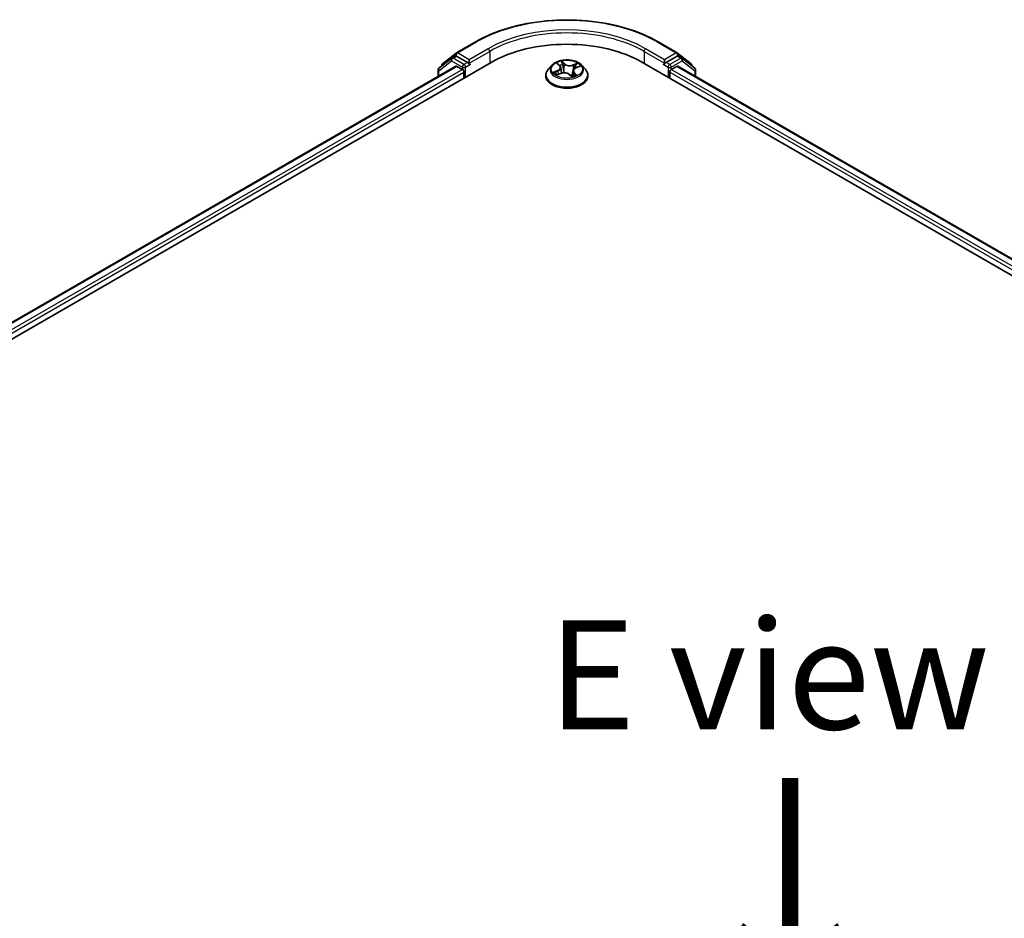
# Model space of a CAD drawing. Units: millimetres. Extents: x 7 to 8073, y 4 to 1690.
# Drawn here: x 31 to 42, y 104 to 114 of the extents above; entities that cross this region are included whole.
import ezdxf

# ---------------------------------------------------------------- set-up
doc = ezdxf.new("R2010")
doc.units = ezdxf.units.MM
doc.header["$LTSCALE"] = 0.5
for name, color, linetype, lineweight in [('Symbol (ISO)', 7, 'Continuous', 18), ('Visible (ISO)', 7, 'Continuous', 35), ('Visible Narrow (ISO)', 7, 'Continuous', 25)]:
    doc.layers.add(name, color=color, linetype=linetype, lineweight=lineweight)
doc.styles.add('Note Text (TK)', font='MS PGothic.ttf')

msp = doc.modelspace()

# ---------------------------------------------------------------- linework, layer by layer
at = {"layer": 'Visible (ISO)'}
for p, q in [((36.18108, 113.6094), (36.39911, 113.73528)), ((38.4937, 113.73528), (38.71173, 113.6094)), ((36.02266, 113.48559), (36.17816, 113.60743)), ((36.13034, 113.55024), (36.17159, 113.57406)), ((36.30914, 113.50062), (36.18409, 113.57282)), ((38.70872, 113.57282), (38.58367, 113.50062)), ((38.71465, 113.60743), (38.87014, 113.48559)), ((38.76247, 113.55024), (38.72122, 113.57406)), ((21.25955, 104.65524), (36.5802, 113.50062)), ((21.47996, 104.97191), (36.17528, 113.45625)), ((36.12742, 113.54827), (35.98142, 113.43387)), ((36.01308, 113.45868), (36.01308, 113.46591)), ((36.18778, 113.45502), (36.25021, 113.41897)), ((36.32682, 113.49042), (36.32682, 113.53124)), ((36.33122, 113.47942), (36.332, 113.47897)), ((37.2755, 113.46725), (37.23417, 113.42113)), ((37.33904, 113.48565), (37.36477, 113.46173)), ((37.5502, 113.43896), (37.59376, 113.45582)), ((37.6173, 113.46725), (37.65864, 113.42113)), ((38.31261, 113.50062), (57.16879, 102.614)), ((38.56081, 113.47897), (38.56159, 113.47942)), ((38.56599, 113.53124), (38.56599, 113.49042)), ((38.64259, 113.41897), (38.70502, 113.45502)), ((38.71752, 113.45625), (56.94838, 102.93067)), ((38.91139, 113.43387), (38.76539, 113.54827)), ((38.87972, 113.46591), (38.87972, 113.45868)), ((35.97184, 113.41419), (35.97184, 113.33879)), ((36.26789, 113.38835), (36.26789, 113.32031)), ((37.20474, 113.34753), (37.20474, 113.3503)), ((37.33151, 113.35809), (37.37622, 113.37412)), ((37.37665, 113.43999), (37.38347, 113.37641)), ((37.47702, 113.36133), (37.50441, 113.33775)), ((37.51616, 113.40393), (37.50919, 113.33905)), ((37.68807, 113.34753), (37.68807, 113.3503)), ((38.62492, 113.32031), (38.62492, 113.38835)), ((38.92097, 113.33879), (38.92097, 113.41419))]:
    msp.add_line(p, q, dxfattribs=at)
for centre, start, end in [((36.19358, 113.58775), 120, 128.080361), ((38.69923, 113.58775), 51.919639, 60), ((36.03808, 113.46591), 128.080361, 180), ((36.14284, 113.52859), 120, 128.080361), ((38.74997, 113.52859), 51.919639, 60), ((38.85472, 113.46591), 0, 51.919639), ((35.99684, 113.41419), 128.080361, 180), ((38.89597, 113.41419), 0, 51.919639)]:
    msp.add_arc(centre, 0.025, start, end, dxfattribs=at)
for centre, major_axis, start_param, end_param in [((37.4464, 113.00052), (1.225, 0), 0.78539816, 2.35619449), ((36.18409, 113.55241), (-0.0125, 0.02165), 5.49778714, 6.28318531), ((38.70872, 113.55241), (0.0125, 0.02165), 0, 0.78539816), ((36.18778, 113.4346), (-0.0125, 0.02165), 5.49778714, 6.28318531), ((36.3445, 113.50062), (-0.0125, -0.02165), 5.49778714, 7.06858347), ((38.54831, 113.50062), (0.0125, -0.02165), 5.49778714, 7.06858347), ((38.70502, 113.4346), (0.0125, 0.02165), 0, 0.78539816), ((36.25021, 113.39856), (-0.0125, 0.02165), 3.92699082, 5.49778714), ((38.64259, 113.39856), (-0.0125, -0.02165), 3.92699082, 5.49778714)]:
    msp.add_ellipse(centre, major_axis=major_axis, ratio=0.57735027, start_param=start_param, end_param=end_param, dxfattribs=at)
for points, knots in [([(36.39911, 113.73528), (36.50943, 113.79898), (36.63674, 113.85233), (36.91319, 113.93365), (37.0623, 113.96161), (37.36809, 113.98957), (37.52472, 113.98957), (37.8305, 113.96161), (37.97961, 113.93365), (38.25607, 113.85233), (38.38337, 113.79898), (38.4937, 113.73528)], [3.14159265, 3.14159265, 3.14159265, 3.14159265, 3.45575192, 3.45575192, 3.76991118, 3.76991118, 4.08407045, 4.08407045, 4.39822972, 4.39822972, 4.71238898, 4.71238898, 4.71238898, 4.71238898]), ([(36.30914, 113.50062), (36.31138, 113.49933), (36.31374, 113.49743), (36.31824, 113.49289), (36.3204, 113.49028), (36.32347, 113.48662), (36.32461, 113.48528), (36.32687, 113.48285), (36.328, 113.48176), (36.32977, 113.48035), (36.33049, 113.47984), (36.33122, 113.47942)], [0.1851472285, 0.1851472285, 0.1851472285, 0.1851472285, 0.1965284229, 0.1965284229, 0.2079096173, 0.2079096173, 0.2138595936, 0.2138595936, 0.2198095698, 0.2198095698, 0.2238749427, 0.2238749427, 0.2238749427, 0.2238749427]), ([(37.6173, 113.46725), (37.60708, 113.47865), (37.59409, 113.48866), (37.56345, 113.50589), (37.5456, 113.51298), (37.50729, 113.52334), (37.48684, 113.52661), (37.4454, 113.52912), (37.42441, 113.52839), (37.38379, 113.52298), (37.36418, 113.51831), (37.32812, 113.5053), (37.3117, 113.49696), (37.28939, 113.48098), (37.2819, 113.47439), (37.2755, 113.46725)], [1.47517339, 1.47517339, 1.47517339, 1.47517339, 1.79618632, 1.79618632, 2.13061492, 2.13061492, 2.46369237, 2.46369237, 2.79500581, 2.79500581, 3.12674172, 3.12674172, 3.46071968, 3.46071968, 3.66163282, 3.66163282, 3.66163282, 3.66163282]), ([(37.37665, 113.43999), (37.37648, 113.44157), (37.37617, 113.44315), (37.3753, 113.44626), (37.37474, 113.44779), (37.37336, 113.45078), (37.37255, 113.45225), (37.3707, 113.4551), (37.36966, 113.45649), (37.36737, 113.45918), (37.36612, 113.46048), (37.36477, 113.46173)], [1.059510134, 1.059510134, 1.059510134, 1.059510134, 1.158276714, 1.158276714, 1.257043294, 1.257043294, 1.355809874, 1.355809874, 1.454576454, 1.454576454, 1.553343034, 1.553343034, 1.553343034, 1.553343034]), ([(38.56159, 113.47942), (38.56232, 113.47984), (38.56304, 113.48035), (38.5648, 113.48176), (38.56594, 113.48285), (38.5682, 113.48528), (38.56934, 113.48662), (38.57241, 113.49028), (38.57457, 113.49289), (38.57907, 113.49743), (38.58143, 113.49933), (38.58367, 113.50062)], [0.0229880286, 0.0229880286, 0.0229880286, 0.0229880286, 0.0270534015, 0.0270534015, 0.0330033777, 0.0330033777, 0.038953354, 0.038953354, 0.0503345484, 0.0503345484, 0.0617157428, 0.0617157428, 0.0617157428, 0.0617157428]), ([(37.23417, 113.42113), (37.23044, 113.41698), (37.22703, 113.41268), (37.22086, 113.40382), (37.21812, 113.39926), (37.21335, 113.38992), (37.21133, 113.38513), (37.20806, 113.37538), (37.20682, 113.37042), (37.20516, 113.36041), (37.20474, 113.35535), (37.20474, 113.3503)], [3.66163282, 3.66163282, 3.66163282, 3.66163282, 3.757146142, 3.757146142, 3.852659465, 3.852659465, 3.948172787, 3.948172787, 4.04368611, 4.04368611, 4.139199432, 4.139199432, 4.139199432, 4.139199432]), ([(37.20474, 113.34753), (37.20474, 113.33263), (37.20866, 113.31776), (37.2239, 113.28929), (37.23548, 113.27574), (37.26537, 113.25116), (37.28394, 113.24024), (37.32593, 113.2224), (37.34937, 113.21552), (37.39867, 113.20645), (37.42451, 113.20426), (37.47603, 113.20474), (37.5017, 113.20741), (37.5504, 113.21738), (37.5734, 113.22467), (37.61448, 113.24329), (37.63254, 113.25462), (37.66168, 113.28032), (37.67281, 113.2947), (37.68522, 113.32213), (37.68807, 113.33482), (37.68807, 113.34753)], [4.13919943, 4.13919943, 4.13919943, 4.13919943, 4.43891001, 4.43891001, 4.75132099, 4.75132099, 5.07581403, 5.07581403, 5.40154197, 5.40154197, 5.72629245, 5.72629245, 6.0506473, 6.0506473, 6.3754814, 6.3754814, 6.70127879, 6.70127879, 7.02519384, 7.02519384, 7.28079209, 7.28079209, 7.28079209, 7.28079209]), ([(37.32168, 113.37468), (37.32247, 113.37358), (37.32337, 113.37244), (37.32541, 113.37008), (37.32656, 113.36887), (37.3291, 113.3664), (37.33049, 113.36514), (37.33354, 113.36261), (37.33519, 113.36133), (37.33696, 113.36006), (37.33697, 113.36006), (37.33697, 113.36005)], [4.532651919, 4.532651919, 4.532651919, 4.532651919, 4.603730282, 4.603730282, 4.674808644, 4.674808644, 4.745887006, 4.745887006, 4.816965368, 4.816965368, 4.817127703, 4.817127703, 4.817127703, 4.817127703]), ([(37.47702, 113.36133), (37.47261, 113.36513), (37.46729, 113.36845), (37.45528, 113.37397), (37.44861, 113.37617), (37.43447, 113.3793), (37.42701, 113.38022), (37.41196, 113.38073), (37.40438, 113.38032), (37.38974, 113.37817), (37.38269, 113.37645), (37.37622, 113.37412)], [1.58824962, 1.58824962, 1.58824962, 1.58824962, 1.89542757, 1.89542757, 2.20260552, 2.20260552, 2.50978346, 2.50978346, 2.81696141, 2.81696141, 3.12413936, 3.12413936, 3.12413936, 3.12413936]), ([(37.50436, 113.33778), (37.50714, 113.33848), (37.50987, 113.33922), (37.51545, 113.34086), (37.5183, 113.34177), (37.52382, 113.34368), (37.5265, 113.34468), (37.53168, 113.34677), (37.53418, 113.34786), (37.53899, 113.35009), (37.54129, 113.35125), (37.54349, 113.35242)], [6.117495202, 6.117495202, 6.117495202, 6.117495202, 6.18089285, 6.18089285, 6.250151884, 6.250151884, 6.319410918, 6.319410918, 6.388669953, 6.388669953, 6.457928987, 6.457928987, 6.457928987, 6.457928987]), ([(37.5044, 113.33775), (37.5044, 113.33775), (37.50441, 113.33775), (37.50443, 113.33773), (37.50445, 113.33772), (37.5045, 113.3377), (37.50452, 113.3377), (37.50453, 113.3377), (37.50453, 113.3377), (37.50453, 113.3377)], [0.02141190864, 0.02141190864, 0.02141190864, 0.02141190864, 0.0228390805, 0.0228390805, 0.02514330381, 0.02514330381, 0.02744752711, 0.02744752711, 0.02772066061, 0.02772066061, 0.02772066061, 0.02772066061]), ([(37.5502, 113.43896), (37.54641, 113.43749), (37.54283, 113.43582), (37.53622, 113.43208), (37.53319, 113.43003), (37.52776, 113.42557), (37.52537, 113.42318), (37.52134, 113.41809), (37.51969, 113.41539), (37.51726, 113.40979), (37.51648, 113.40688), (37.51616, 113.40393)], [3.159045946, 3.159045946, 3.159045946, 3.159045946, 3.342695972, 3.342695972, 3.526345998, 3.526345998, 3.709996024, 3.709996024, 3.89364605, 3.89364605, 4.077296076, 4.077296076, 4.077296076, 4.077296076]), ([(37.68807, 113.3503), (37.68807, 113.35535), (37.68765, 113.36041), (37.68599, 113.37042), (37.68475, 113.37538), (37.68148, 113.38513), (37.67946, 113.38992), (37.67469, 113.39926), (37.67194, 113.40382), (37.66578, 113.41268), (37.66236, 113.41698), (37.65864, 113.42113)], [0.997606778, 0.997606778, 0.997606778, 0.997606778, 1.093120101, 1.093120101, 1.188633423, 1.188633423, 1.284146746, 1.284146746, 1.379660068, 1.379660068, 1.475173391, 1.475173391, 1.475173391, 1.475173391])]:
    msp.add_open_spline(points, degree=3, knots=knots, dxfattribs=at)
at = {"layer": 'Visible Narrow (ISO)'}
for p, q in [((36.19358, 113.60816), (36.41161, 113.73404)), ((38.4812, 113.73404), (38.69923, 113.60816)), ((36.14284, 113.54901), (36.18409, 113.57282)), ((36.17108, 113.57376), (36.1759, 113.57755)), ((36.1759, 113.57755), (36.18409, 113.57282)), ((36.32682, 113.53124), (36.19358, 113.60816)), ((36.54484, 113.65712), (36.32682, 113.53124)), ((36.32682, 113.49042), (36.56252, 113.6265)), ((36.56252, 113.6265), (36.56252, 113.49042)), ((38.33029, 113.6265), (38.56599, 113.49042)), ((38.33029, 113.6265), (38.33029, 113.49042)), ((38.56599, 113.53124), (38.34797, 113.65712)), ((38.69923, 113.60816), (38.56599, 113.53124)), ((38.70872, 113.57282), (38.7169, 113.57755)), ((38.70872, 113.57282), (38.74997, 113.54901)), ((38.7169, 113.57755), (38.72173, 113.57376)), ((21.48729, 104.96768), (36.18778, 113.45502)), ((35.97916, 113.40399), (36.12516, 113.51839)), ((36.12516, 113.51839), (36.25021, 113.44619)), ((36.26789, 113.47681), (36.14284, 113.54901)), ((36.25021, 113.44619), (36.25021, 113.41897)), ((36.30914, 113.50062), (36.26789, 113.47681)), ((36.28557, 113.44619), (36.3445, 113.48021)), ((36.28557, 113.33052), (36.28557, 113.44619)), ((37.32765, 113.49395), (37.36193, 113.46209)), ((37.41851, 113.48317), (37.38233, 113.51433)), ((37.39232, 113.49832), (37.41506, 113.47873)), ((37.41506, 113.47873), (37.41003, 113.42029)), ((37.57038, 113.49093), (37.51519, 113.47114)), ((37.51738, 113.466), (37.55207, 113.47844)), ((37.51738, 113.466), (37.52007, 113.41578)), ((37.55171, 113.43848), (37.60567, 113.45937)), ((38.54831, 113.48021), (38.60724, 113.44619)), ((38.62492, 113.47681), (38.58367, 113.50062)), ((38.60724, 113.44619), (38.60724, 113.33052)), ((38.74997, 113.54901), (38.62492, 113.47681)), ((38.64259, 113.44619), (38.76765, 113.51839)), ((38.64259, 113.41897), (38.64259, 113.44619)), ((38.70502, 113.45502), (56.94106, 102.92644)), ((38.76765, 113.51839), (38.91365, 113.40399)), ((36.25021, 113.41897), (21.52615, 104.91803)), ((21.5365, 104.88318), (36.26789, 113.38835)), ((35.97916, 113.34302), (35.97916, 113.40399)), ((37.3411, 113.40627), (37.28714, 113.38538)), ((37.30949, 113.38804), (37.34341, 113.40117)), ((37.32243, 113.35381), (37.37762, 113.3736)), ((37.34341, 113.40117), (37.34557, 113.36314)), ((37.4743, 113.36158), (37.51048, 113.33042)), ((37.52735, 113.37829), (37.52432, 113.34389)), ((37.52735, 113.37829), (37.5489, 113.35826)), ((37.56515, 113.3508), (37.53088, 113.38266)), ((37.53926, 113.35094), (37.53874, 113.35)), ((38.62492, 113.38835), (56.89184, 102.84194)), ((56.9022, 102.87679), (38.64259, 113.41897)), ((38.91365, 113.40399), (38.91365, 113.34302))]:
    msp.add_line(p, q, dxfattribs=at)
for centre, major_axis, ratio, start_param, end_param in [((37.4464, 113.1366), (1.46343, 0), 0.57735027, 0.78539816, 2.35619449), ((37.4464, 113.1366), (-1.275, 0), 0.57735027, 3.92699082, 5.49778714), ((37.4464, 113.11619), (1.25, 0), 0.57735027, 0.78539816, 2.35619449), ((36.41161, 113.71363), (-0.0125, 0.02165), 0.57735027, 5.49778714, 6.28318531), ((38.4812, 113.71363), (0.0125, 0.02165), 0.57735027, 0, 0.78539816), ((36.19358, 113.58775), (-0.01542, 0.01968), 0.81376746, 0, 1.45577458), ((36.19358, 113.58775), (-0.0125, -0.02165), 0.57735027, 3.92699082, 5.49778714), ((36.19358, 113.58775), (-0.0125, 0.02165), 0.57735027, 5.49778714, 6.28318531), ((36.54484, 113.6367), (-0.0125, 0.02165), 0.57735027, 3.92699082, 5.49778714), ((38.34797, 113.6367), (0.0125, 0.02165), 0.57735027, 0.78539816, 2.35619449), ((38.69923, 113.58775), (0.0125, 0.02165), 0.57735027, 0, 0.78539816), ((38.69923, 113.58775), (-0.0125, 0.02165), 0.57735027, 3.92699082, 5.49778714), ((38.69923, 113.58775), (0.01542, 0.01968), 0.81376746, 4.82741072, 6.28318531), ((36.03808, 113.46591), (-0.025, 0), 0.57735027, 0, 0.40293593), ((36.03808, 113.46591), (-0.01542, 0.01968), 0.81376746, 0, 1.17106738), ((36.14284, 113.52859), (-0.01542, 0.01968), 0.81376746, 0, 1.45577458), ((36.14284, 113.52859), (-0.0125, -0.02165), 0.57735027, 3.92699082, 5.49778714), ((36.14284, 113.52859), (-0.0125, 0.02165), 0.57735027, 5.49778714, 6.28318531), ((36.26789, 113.45639), (-0.0125, -0.02165), 0.57735027, 3.92699082, 5.49778714), ((36.26789, 113.45639), (-0.025, 0), 0.57735027, 0.78539816, 2.35619449), ((36.26789, 113.45639), (0.0125, -0.02165), 0.57735027, 0.78539816, 2.35619449), ((37.4464, 113.41618), (-0.19243, 0), 0.57735027, 5.8056187, 9.90234457), ((37.4464, 113.42237), (-0.17167, 0), 0.57735027, 5.09489401, 5.47626305), ((37.30146, 113.4404), (0.07118, 0), 0.57735027, 5.30303182, 6.83892156), ((37.34743, 113.48184), (-0.00362, -0.00207), 0.24166324, 0.82419596, 0.99414856), ((37.36193, 113.45868), (0.00284, 0.00305), 0.69362384, 0, 0.92979904), ((37.4464, 113.40348), (0.13435, 0), 0.57735027, 1.9640857, 2.24677417), ((37.38887, 113.49728), (-0.00374, -0.00184), 0.27125286, 1.19616511, 2.59134728), ((37.39635, 113.47464), (-0.0041, -0.00076), 0.18474461, 3.67922891, 5.03465203), ((37.41851, 113.47977), (-0.00272, -0.00316), 0.67816806, 4.04527428, 5.52880415), ((37.47763, 113.50295), (0.07533, 0), 0.57735027, 3.73223549, 5.26812524), ((37.47763, 113.50606), (-0.07118, 0), 0.57735027, 0.59064284, 2.12653258), ((37.51519, 113.46774), (0.00141, -0.00392), 0.4307582, 0.96389451, 2.44742437), ((37.5417, 113.45656), (-0.00391, 0.00143), 0.27429168, 4.04755748, 5.40298061), ((37.4464, 113.40348), (0.13435, 0), 0.57735027, 0.54035472, 0.75308972), ((37.55426, 113.4767), (-0.00303, 0.00286), 0.07618839, 0.83823623, 2.2334184), ((37.4464, 113.42237), (0.17167, 0), 0.57735027, 0.38250503, 0.76387407), ((38.62492, 113.45639), (0.0125, 0.02165), 0.57735027, 0.78539816, 2.35619449), ((38.62492, 113.45639), (-0.025, 0), 0.57735027, 0.78539816, 2.35619449), ((38.62492, 113.45639), (-0.0125, 0.02165), 0.57735027, 3.92699082, 5.49778714), ((38.74997, 113.52859), (0.0125, 0.02165), 0.57735027, 0, 0.78539816), ((38.74997, 113.52859), (-0.0125, 0.02165), 0.57735027, 3.92699082, 5.49778714), ((38.74997, 113.52859), (0.01542, 0.01968), 0.81376746, 4.82741072, 6.28318531), ((38.85472, 113.46591), (0.01542, 0.01968), 0.81376746, 5.11211792, 6.28318531), ((38.85472, 113.46591), (0.025, 0), 0.57735027, 5.88024938, 6.28318531), ((35.99684, 113.41419), (-0.025, 0), 0.57735027, 0, 0.78539816), ((35.99684, 113.41419), (-0.01542, 0.01968), 0.81376746, 0, 1.45577458), ((37.4464, 113.35771), (-0.23897, 0), 0.57735027, 5.8056187, 9.90234457), ((37.4464, 113.3503), (-0.24167, 0), 0.57735027, 0, 3.14159265), ((37.4464, 113.34753), (0.24167, 0), 0.57735027, 3.14159265, 6.28318531), ((37.4464, 113.42237), (-0.17167, 0), 0.57735027, 0.38250503, 0.76387407), ((37.3118, 113.38635), (-0.00113, -0.00401), 0.6637079, 4.46878181, 5.86396397), ((37.32576, 113.37609), (-0.0035, -0.00227), 0.66299522, 4.95936868, 6.18703295), ((37.3411, 113.40287), (0.0015, -0.00389), 0.45470292, 0.95279244, 2.4363223), ((37.30146, 113.4373), (0.07533, 0), 0.57735027, 5.30303182, 6.34508866), ((37.37762, 113.3702), (-0.00141, 0.00392), 0.4307582, 5.58901703, 6.28318531), ((37.41518, 113.33869), (0.07118, 0), 0.57735027, 0.59064284, 2.12653258), ((37.40659, 113.41925), (-0.0041, -0.00076), 0.18470657, 3.67922457, 5.03027052), ((37.4743, 113.35818), (0.00272, 0.00316), 0.67816806, 0, 0.90368163), ((37.49834, 113.34959), (-0.00366, 0.00198), 0.35659151, 4.16262766, 5.16023849), ((37.49834, 113.34959), (0.00198, -0.00366), 0.0383263, 0.91628199, 2.13923367), ((37.49834, 113.34959), (0.00194, 0.00369), 0.55074133, 4.39413335, 5.01561536), ((37.4464, 113.31377), (0.07896, 0), 0.57735027, 0.64650129, 0.83048522), ((37.4464, 113.31526), (-0.08073, 0), 0.57735027, 3.81044175, 3.97207787), ((37.50394, 113.34185), (0.00031, -0.00415), 0.90461379, 0.0556042, 0.1585631), ((37.4464, 113.42237), (0.17167, 0), 0.57735027, 5.09489401, 5.47626305), ((37.59135, 113.40434), (-0.07118, 0), 0.57735027, 5.30303182, 6.83892156), ((37.59135, 113.40124), (-0.07533, 0), 0.57735027, 6.22128195, 6.83892156), ((37.53088, 113.37926), (-0.00284, -0.00305), 0.69362384, 4.0713917, 5.55492156), ((37.53573, 113.34997), (-0.00365, 0.00201), 0.78693974, 3.86812747, 4.0314947), ((37.54537, 113.35729), (0.00046, -0.00414), 0.87502417, 0.31419424, 1.70937641), ((37.55171, 113.43508), (-0.0015, 0.00389), 0.45470292, 5.57791495, 6.28318531), ((38.89597, 113.41419), (0.01542, 0.01968), 0.81376746, 4.82741072, 6.28318531), ((38.89597, 113.41419), (0.025, 0), 0.57735027, 5.49778714, 6.28318531)]:
    msp.add_ellipse(centre, major_axis=major_axis, ratio=ratio, start_param=start_param, end_param=end_param, dxfattribs=at)
msp.add_ellipse((37.4464, 113.42237), major_axis=(0.17846, 0), ratio=0.57735027, dxfattribs=at)
for points, knots in [([(37.34588, 113.47998), (37.34517, 113.48125), (37.34433, 113.48244), (37.34188, 113.48534), (37.34015, 113.48691), (37.33668, 113.48949), (37.33497, 113.49056), (37.33138, 113.49246), (37.32951, 113.49327), (37.32765, 113.49395)], [0, 0, 0, 0, 0.0059340385, 0.0059340385, 0.0154285, 0.0154285, 0.0237449879, 0.0237449879, 0.0323943032, 0.0323943032, 0.0323943032, 0.0323943032]), ([(37.32765, 113.49395), (37.32923, 113.49303), (37.33082, 113.49203), (37.33389, 113.48991), (37.33538, 113.4888), (37.33756, 113.48698), (37.33831, 113.48633), (37.33904, 113.48565)], [-0.0323943032, -0.0323943032, -0.0323943032, -0.0323943032, -0.0237449879, -0.0237449879, -0.0154285, -0.0154285, -0.0109591576, -0.0109591576, -0.0109591576, -0.0109591576]), ([(37.39232, 113.49832), (37.39128, 113.49979), (37.39031, 113.5013), (37.38793, 113.50514), (37.3866, 113.50742), (37.38429, 113.51126), (37.3833, 113.51285), (37.38233, 113.51433)], [-0.0320559737, -0.0320559737, -0.0320559737, -0.0320559737, -0.0236501899, -0.0236501899, -0.0102009359, -0.0102009359, 0.0003383294, 0.0003383294, 0.0003383294, 0.0003383294]), ([(37.38233, 113.51433), (37.3827, 113.5128), (37.38308, 113.51105), (37.38408, 113.5067), (37.38474, 113.50401), (37.38631, 113.49935), (37.38704, 113.49749), (37.38797, 113.49566)], [-0.0003383294, -0.0003383294, -0.0003383294, -0.0003383294, 0.0102009359, 0.0102009359, 0.0236501899, 0.0236501899, 0.0320559737, 0.0320559737, 0.0320559737, 0.0320559737]), ([(37.38797, 113.49566), (37.38955, 113.49253), (37.39096, 113.48919), (37.39331, 113.48226), (37.39426, 113.47868), (37.39492, 113.47512)], [-0.0289828459, -0.0289828459, -0.0289828459, -0.0289828459, -0.0145850634, -0.0145850634, 0, 0, 0, 0]), ([(37.3998, 113.47568), (37.39907, 113.47959), (37.39805, 113.48354), (37.39552, 113.49118), (37.39402, 113.49486), (37.39232, 113.49832)], [0, 0, 0, 0, 0.0145850634, 0.0145850634, 0.0289828459, 0.0289828459, 0.0289828459, 0.0289828459]), ([(37.39492, 113.47512), (37.39663, 113.46589), (37.39834, 113.45666), (37.40175, 113.43819), (37.40346, 113.42896), (37.40517, 113.41973)], [-0.0687798542, -0.0687798542, -0.0687798542, -0.0687798542, -0.0343899271, -0.0343899271, 0, 0, 0, 0]), ([(37.41003, 113.42029), (37.40833, 113.42952), (37.40662, 113.43875), (37.40321, 113.45722), (37.4015, 113.46645), (37.3998, 113.47568)], [0, 0, 0, 0, 0.0343899271, 0.0343899271, 0.0687798542, 0.0687798542, 0.0687798542, 0.0687798542]), ([(37.53951, 113.4583), (37.53635, 113.44967), (37.5332, 113.44105), (37.52913, 113.42994), (37.52823, 113.42747), (37.52732, 113.42499)], [0, 0, 0, 0, 0.0343899271, 0.0343899271, 0.0442553922, 0.0442553922, 0.0442553922, 0.0442553922]), ([(37.55207, 113.47844), (37.54932, 113.47552), (37.54684, 113.47231), (37.5426, 113.46552), (37.54084, 113.46194), (37.53951, 113.4583)], [0, 0, 0, 0, 0.014491423, 0.014491423, 0.0289828459, 0.0289828459, 0.0289828459, 0.0289828459]), ([(37.54442, 113.45652), (37.54563, 113.45983), (37.54724, 113.46307), (37.55114, 113.46922), (37.55342, 113.47213), (37.55596, 113.47476)], [-0.0289828459, -0.0289828459, -0.0289828459, -0.0289828459, -0.014491423, -0.014491423, 0, 0, 0, 0]), ([(37.57038, 113.49093), (37.56879, 113.49002), (37.56718, 113.48903), (37.56402, 113.48697), (37.56246, 113.4859), (37.55911, 113.48354), (37.55732, 113.48223), (37.55437, 113.48008), (37.55322, 113.47925), (37.55207, 113.47844)], [-0.0323943032, -0.0323943032, -0.0323943032, -0.0323943032, -0.0237449879, -0.0237449879, -0.0154285, -0.0154285, -0.0059340385, -0.0059340385, 0, 0, 0, 0]), ([(37.55596, 113.47476), (37.55699, 113.47584), (37.55798, 113.47696), (37.56047, 113.47984), (37.56189, 113.48158), (37.56448, 113.48467), (37.56566, 113.48605), (37.56802, 113.48865), (37.5692, 113.48986), (37.57038, 113.49093)], [0, 0, 0, 0, 0.0059340385, 0.0059340385, 0.0154285, 0.0154285, 0.0237449879, 0.0237449879, 0.0323943032, 0.0323943032, 0.0323943032, 0.0323943032]), ([(37.60567, 113.45937), (37.60302, 113.45915), (37.60034, 113.45874), (37.59439, 113.45724), (37.59117, 113.45602), (37.58741, 113.45383), (37.58661, 113.45332), (37.58585, 113.45276)], [-0.0003383294, -0.0003383294, -0.0003383294, -0.0003383294, 0.0102009359, 0.0102009359, 0.0236501899, 0.0236501899, 0.0273610203, 0.0273610203, 0.0273610203, 0.0273610203]), ([(37.59376, 113.45583), (37.59516, 113.45637), (37.59657, 113.45686), (37.60054, 113.45812), (37.60312, 113.4588), (37.60567, 113.45937)], [-0.0161602535, -0.0161602535, -0.0161602535, -0.0161602535, -0.0102009359, -0.0102009359, 0.0003383294, 0.0003383294, 0.0003383294, 0.0003383294]), ([(37.30949, 113.38804), (37.30784, 113.38796), (37.30604, 113.38788), (37.30119, 113.38754), (37.29804, 113.38724), (37.29226, 113.3864), (37.28969, 113.38594), (37.28714, 113.38538)], [-0.0320559737, -0.0320559737, -0.0320559737, -0.0320559737, -0.0236501899, -0.0236501899, -0.0102009359, -0.0102009359, 0.0003383294, 0.0003383294, 0.0003383294, 0.0003383294]), ([(37.28714, 113.38538), (37.28979, 113.3856), (37.29246, 113.38561), (37.29841, 113.38528), (37.30163, 113.38482), (37.30643, 113.38384), (37.30817, 113.3834), (37.30969, 113.38299)], [-0.0003383294, -0.0003383294, -0.0003383294, -0.0003383294, 0.0102009359, 0.0102009359, 0.0236501899, 0.0236501899, 0.0320559737, 0.0320559737, 0.0320559737, 0.0320559737]), ([(37.32345, 113.37778), (37.3218, 113.38033), (37.31975, 113.38251), (37.31503, 113.38595), (37.31237, 113.38723), (37.30949, 113.38804)], [0, 0, 0, 0, 0.0145850634, 0.0145850634, 0.0289828459, 0.0289828459, 0.0289828459, 0.0289828459]), ([(37.30969, 113.38299), (37.31229, 113.38228), (37.31469, 113.38113), (37.31866, 113.37824), (37.3203, 113.37659), (37.32168, 113.37468)], [-0.0289828459, -0.0289828459, -0.0289828459, -0.0289828459, -0.0145850634, -0.0145850634, -0.0019910341, -0.0019910341, -0.0019910341, -0.0019910341]), ([(37.3343, 113.35909), (37.33415, 113.3591), (37.33401, 113.35911), (37.33234, 113.35914), (37.33092, 113.35889), (37.32833, 113.35798), (37.32715, 113.35737), (37.32479, 113.35583), (37.3236, 113.35488), (37.32243, 113.35381)], [0.0050556347, 0.0050556347, 0.0050556347, 0.0050556347, 0.0059340385, 0.0059340385, 0.0154285, 0.0154285, 0.0237449879, 0.0237449879, 0.0323943032, 0.0323943032, 0.0323943032, 0.0323943032]), ([(37.32243, 113.35381), (37.32402, 113.35472), (37.32563, 113.35557), (37.32866, 113.35699), (37.33008, 113.35758), (37.33151, 113.35809)], [-0.0323943032, -0.0323943032, -0.0323943032, -0.0323943032, -0.0237449879, -0.0237449879, -0.0161450757, -0.0161450757, -0.0161450757, -0.0161450757]), ([(37.40517, 113.41973), (37.40762, 113.40655), (37.41065, 113.39352), (37.4144, 113.38066), (37.41441, 113.3806), (37.41443, 113.38055)], [-0.0982412545, -0.0982412545, -0.0982412545, -0.0982412545, -0.0491206273, -0.0491206273, -0.048915602, -0.048915602, -0.048915602, -0.048915602]), ([(37.4189, 113.3805), (37.4188, 113.38087), (37.4187, 113.38125), (37.41514, 113.39433), (37.41231, 113.40724), (37.41003, 113.42029)], [0.0476656213, 0.0476656213, 0.0476656213, 0.0476656213, 0.0491206273, 0.0491206273, 0.0982412545, 0.0982412545, 0.0982412545, 0.0982412545]), ([(37.49739, 113.35163), (37.49612, 113.35091), (37.49484, 113.35023), (37.49294, 113.34926), (37.49233, 113.34896), (37.49172, 113.34867)], [0.07381854879, 0.07381854879, 0.07381854879, 0.07381854879, 0.07927961125, 0.07927961125, 0.08181912514, 0.08181912514, 0.08181912514, 0.08181912514]), ([(37.49557, 113.34536), (37.49557, 113.34536), (37.49557, 113.34536), (37.49695, 113.34602), (37.49832, 113.34671), (37.49966, 113.34742)], [-0.07929094075, -0.07929094075, -0.07929094075, -0.07929094075, -0.07927961125, -0.07927961125, -0.07381854878, -0.07381854878, -0.07381854878, -0.07381854878]), ([(37.51473, 113.39064), (37.51213, 113.38389), (37.50938, 113.37724), (37.50362, 113.36422), (37.50061, 113.35784), (37.49739, 113.35163)], [0.0214881122, 0.0214881122, 0.0214881122, 0.0214881122, 0.0491206273, 0.0491206273, 0.0764653604, 0.0764653604, 0.0764653604, 0.0764653604]), ([(37.50086, 113.34967), (37.50429, 113.35588), (37.5075, 113.36226), (37.51135, 113.37048), (37.51215, 113.37222), (37.51294, 113.37397)], [-0.0764653604, -0.0764653604, -0.0764653604, -0.0764653604, -0.0491206273, -0.0491206273, -0.0418268685, -0.0418268685, -0.0418268685, -0.0418268685]), ([(37.50441, 113.33775), (37.50549, 113.33682), (37.5065, 113.33573), (37.50852, 113.33327), (37.5095, 113.33189), (37.51048, 113.33042)], [-0.0205348572, -0.0205348572, -0.0205348572, -0.0205348572, -0.0102009359, -0.0102009359, 0.0003383294, 0.0003383294, 0.0003383294, 0.0003383294]), ([(37.51048, 113.33042), (37.51011, 113.33195), (37.50973, 113.3333), (37.50872, 113.33582), (37.50807, 113.33684), (37.5065, 113.33772), (37.50577, 113.33787), (37.50484, 113.33779)], [-0.0003383294, -0.0003383294, -0.0003383294, -0.0003383294, 0.0102009359, 0.0102009359, 0.0236501899, 0.0236501899, 0.0320559737, 0.0320559737, 0.0320559737, 0.0320559737]), ([(37.5489, 113.35826), (37.54696, 113.35805), (37.54515, 113.35731), (37.54189, 113.35485), (37.54045, 113.35311), (37.53926, 113.35094)], [0, 0, 0, 0, 0.014491423, 0.014491423, 0.0289828459, 0.0289828459, 0.0289828459, 0.0289828459]), ([(37.54693, 113.35348), (37.54763, 113.35355), (37.54848, 113.3536), (37.55093, 113.35364), (37.55266, 113.35356), (37.55612, 113.35315), (37.55784, 113.35286), (37.56143, 113.35202), (37.5633, 113.35148), (37.56515, 113.3508)], [0, 0, 0, 0, 0.0059340385, 0.0059340385, 0.0154285, 0.0154285, 0.0237449879, 0.0237449879, 0.0323943032, 0.0323943032, 0.0323943032, 0.0323943032]), ([(37.56515, 113.3508), (37.56358, 113.35172), (37.56199, 113.35257), (37.55892, 113.35411), (37.55743, 113.35479), (37.55438, 113.35612), (37.55283, 113.35675), (37.5505, 113.35765), (37.54966, 113.35797), (37.5489, 113.35826)], [-0.0323943032, -0.0323943032, -0.0323943032, -0.0323943032, -0.0237449879, -0.0237449879, -0.0154285, -0.0154285, -0.0059340385, -0.0059340385, 0, 0, 0, 0])]:
    msp.add_open_spline(points, degree=3, knots=knots, dxfattribs=at)
for points in [[(37.34664, 113.47859), (37.34639, 113.47905), (37.34614, 113.47952), (37.34588, 113.47998)], [(37.53518, 113.43128), (37.53826, 113.4397), (37.54134, 113.44811), (37.54442, 113.45652)], [(37.33297, 113.3631), (37.32979, 113.36799), (37.32662, 113.37289), (37.32345, 113.37778)], [(37.50484, 113.33779), (37.5047, 113.33778), (37.50455, 113.33777), (37.50441, 113.33775)], [(37.54349, 113.35242), (37.54457, 113.353), (37.54572, 113.35335), (37.54693, 113.35348)]]:
    msp.add_open_spline(points, degree=3, dxfattribs=at)

# ---------------------------------------------------------------- texts
at = {"layer": 'Symbol (ISO)', "color": 7, "insert": (39.75758, 106.48447), "char_height": 1.25, "attachment_point": 5, "line_spacing_factor": 1.5, "style": 'Note Text (TK)'}
msp.add_mtext('\\fＭＳ Ｐゴシック|b0|i0;E view', dxfattribs=at)
at = {"layer": 'Symbol (ISO)', "color": 7, "insert": (39.96811, 105.41088), "char_height": 2, "attachment_point": 4, "rotation": 270, "line_spacing_factor": 1.5, "style": 'Note Text (TK)'}
msp.add_mtext('\\fMS PGothic|b0|i0;{\\H2.0000;→}', dxfattribs=at)

doc.saveas('drawing.dxf')
